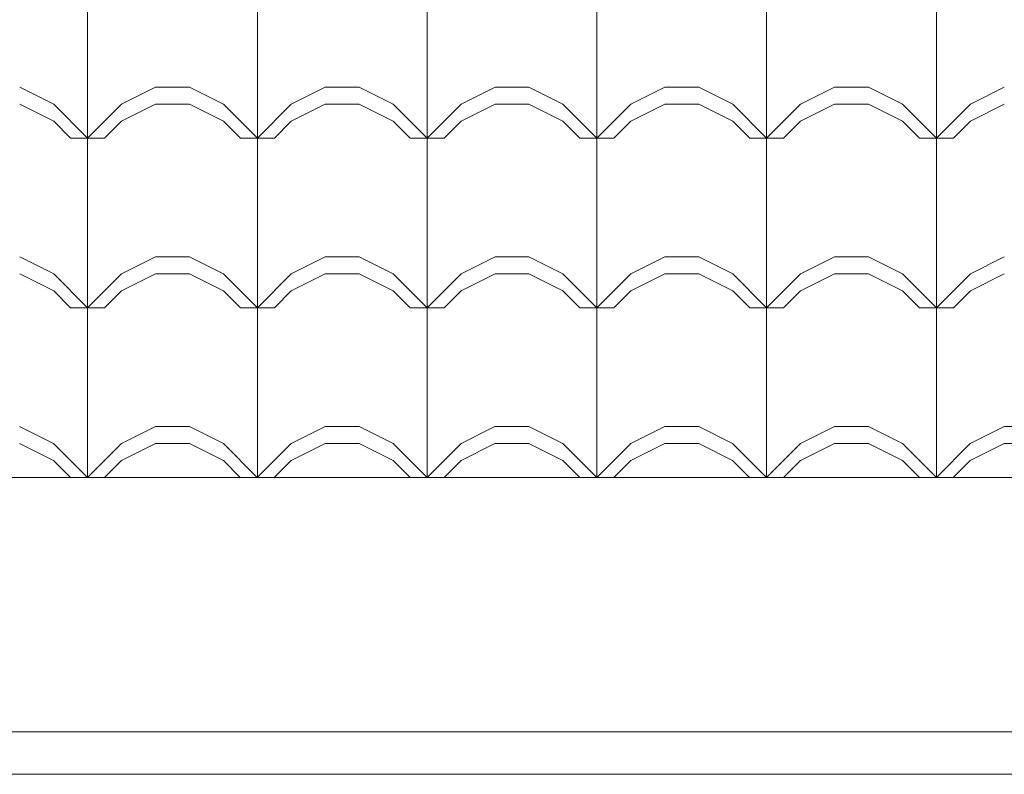
# Model space of a CAD drawing. Extents: x 162 to 2186, y -102 to 322.
# Drawn here: x 1835 to 1837, y 85 to 86 of the extents above; entities that cross this region are included whole.
import ezdxf

# ---------------------------------------------------------------- set-up
doc = ezdxf.new("R2010")
doc.units = 0
for name, color, linetype, lineweight in [('PISO_NIVEL', 2, 'CONTINUOUS', 5), ('TELHADO', 43, 'CONTINUOUS', 5), ('VEGET', 64, 'CONTINUOUS', 5)]:
    doc.layers.add(name, color=color, linetype=linetype, lineweight=lineweight)

msp = doc.modelspace()

# ---------------------------------------------------------------- linework, layer by layer
at = {"layer": 'PISO_NIVEL'}
msp.add_line((1801.1409, 85.603), (1853.2195, 85.603), dxfattribs=at)
at = {"layer": 'TELHADO'}
for p, q in [((1836.2233, 85.6031), (1836.2233, 86.6029)), ((1836.4233, 85.6031), (1836.4233, 86.6029)), ((1836.4233, 85.6031), (1836.4233, 86.6029)), ((1835.6233, 85.6031), (1835.6233, 86.403)), ((1835.8233, 85.6031), (1835.8233, 86.4029)), ((1835.8233, 85.6031), (1835.8233, 86.4029)), ((1836.0233, 85.6031), (1836.0233, 86.4029)), ((1835.4233, 85.6031), (1835.4233, 86.2029)), ((1835.3833, 86.0429), (1835.3433, 86.0629)), ((1835.3833, 86.0429), (1835.3433, 86.0629)), ((1835.4633, 86.0429), (1835.5033, 86.0629)), ((1835.4633, 86.0429), (1835.5033, 86.0629)), ((1835.5033, 86.0629), (1835.5433, 86.0629)), ((1835.5033, 86.0629), (1835.5433, 86.0629)), ((1835.5833, 86.0429), (1835.5433, 86.0629)), ((1835.5833, 86.0429), (1835.5433, 86.0629)), ((1835.6633, 86.0429), (1835.7033, 86.0629)), ((1835.6633, 86.0429), (1835.7033, 86.0629)), ((1835.7033, 86.0629), (1835.7433, 86.0629)), ((1835.7033, 86.0629), (1835.7433, 86.0629)), ((1835.7833, 86.0429), (1835.7433, 86.0629)), ((1835.7833, 86.0429), (1835.7433, 86.0629)), ((1835.8633, 86.0429), (1835.9033, 86.0629)), ((1835.8633, 86.0429), (1835.9033, 86.0629)), ((1835.9033, 86.0629), (1835.9433, 86.0629)), ((1835.9033, 86.0629), (1835.9433, 86.0629)), ((1835.9833, 86.0429), (1835.9433, 86.0629)), ((1835.9833, 86.0429), (1835.9433, 86.0629)), ((1836.0633, 86.043), (1836.1033, 86.063)), ((1836.0633, 86.043), (1836.1033, 86.063)), ((1836.1033, 86.063), (1836.1433, 86.063)), ((1836.1033, 86.063), (1836.1433, 86.063)), ((1836.1833, 86.043), (1836.1433, 86.063)), ((1836.1833, 86.043), (1836.1433, 86.063)), ((1836.2633, 86.043), (1836.3033, 86.063)), ((1836.2633, 86.043), (1836.3033, 86.063)), ((1836.3033, 86.063), (1836.3433, 86.063)), ((1836.3033, 86.063), (1836.3433, 86.063)), ((1836.3833, 86.043), (1836.3433, 86.063)), ((1836.3833, 86.043), (1836.3433, 86.063)), ((1836.4633, 86.043), (1836.5033, 86.063)), ((1836.4633, 86.043), (1836.5033, 86.063)), ((1835.3833, 86.0229), (1835.3433, 86.0429)), ((1835.3833, 86.0229), (1835.3433, 86.0429)), ((1835.4233, 86.0029), (1835.3833, 86.0429)), ((1835.4233, 86.0029), (1835.4633, 86.0429)), ((1835.4633, 86.0229), (1835.5033, 86.0429)), ((1835.4633, 86.0229), (1835.5033, 86.0429)), ((1835.5033, 86.0429), (1835.5433, 86.0429)), ((1835.5033, 86.0429), (1835.5433, 86.0429)), ((1835.5833, 86.0229), (1835.5433, 86.0429)), ((1835.5833, 86.0229), (1835.5433, 86.0429)), ((1835.6233, 86.0029), (1835.5833, 86.0429)), ((1835.6233, 86.0029), (1835.5833, 86.0429)), ((1835.6233, 86.0029), (1835.6633, 86.0429)), ((1835.6233, 86.0029), (1835.6633, 86.0429)), ((1835.6633, 86.0229), (1835.7033, 86.0429)), ((1835.6633, 86.0229), (1835.7033, 86.0429)), ((1835.7033, 86.0429), (1835.7433, 86.0429)), ((1835.7033, 86.0429), (1835.7433, 86.0429)), ((1835.7833, 86.0229), (1835.7433, 86.0429)), ((1835.7833, 86.0229), (1835.7433, 86.0429)), ((1835.8233, 86.0029), (1835.7833, 86.0429)), ((1835.8233, 86.0029), (1835.7833, 86.0429)), ((1835.8233, 86.0029), (1835.8633, 86.0429)), ((1835.8233, 86.0029), (1835.8633, 86.0429)), ((1835.8633, 86.0229), (1835.9033, 86.0429)), ((1835.8633, 86.0229), (1835.9033, 86.0429)), ((1835.9033, 86.0429), (1835.9433, 86.0429)), ((1835.9033, 86.0429), (1835.9433, 86.0429)), ((1835.9833, 86.0229), (1835.9433, 86.0429)), ((1835.9833, 86.0229), (1835.9433, 86.0429)), ((1836.0233, 86.0029), (1835.9833, 86.0429)), ((1836.0233, 86.003), (1836.0633, 86.043)), ((1836.0633, 86.023), (1836.1033, 86.043)), ((1836.0633, 86.023), (1836.1033, 86.043)), ((1836.1033, 86.043), (1836.1433, 86.043)), ((1836.1033, 86.043), (1836.1433, 86.043)), ((1836.1833, 86.023), (1836.1433, 86.043)), ((1836.1833, 86.023), (1836.1433, 86.043)), ((1836.2233, 86.003), (1836.1833, 86.043)), ((1836.2233, 86.003), (1836.1833, 86.043)), ((1836.2233, 86.003), (1836.2633, 86.043)), ((1836.2233, 86.003), (1836.2633, 86.043)), ((1836.2633, 86.023), (1836.3033, 86.043)), ((1836.2633, 86.023), (1836.3033, 86.043)), ((1836.3033, 86.043), (1836.3433, 86.043)), ((1836.3033, 86.043), (1836.3433, 86.043)), ((1836.3833, 86.023), (1836.3433, 86.043)), ((1836.3833, 86.023), (1836.3433, 86.043)), ((1836.4233, 86.003), (1836.3833, 86.043)), ((1836.4233, 86.003), (1836.3833, 86.043)), ((1836.4233, 86.003), (1836.4633, 86.043)), ((1836.4233, 86.003), (1836.4633, 86.043)), ((1836.4633, 86.023), (1836.5033, 86.043)), ((1836.4633, 86.023), (1836.5033, 86.043)), ((1835.4033, 86.0029), (1835.3833, 86.0229)), ((1835.4433, 86.0029), (1835.4633, 86.0229)), ((1835.4433, 86.0029), (1835.4633, 86.0229)), ((1835.6033, 86.0029), (1835.5833, 86.0229)), ((1835.6033, 86.0029), (1835.5833, 86.0229)), ((1835.6433, 86.0029), (1835.6633, 86.0229)), ((1835.6433, 86.0029), (1835.6633, 86.0229)), ((1835.8033, 86.0029), (1835.7833, 86.0229)), ((1835.8033, 86.0029), (1835.7833, 86.0229)), ((1835.8433, 86.0029), (1835.8633, 86.0229)), ((1835.8433, 86.0029), (1835.8633, 86.0229)), ((1836.0033, 86.0029), (1835.9833, 86.0229)), ((1836.0433, 86.003), (1836.0633, 86.023)), ((1836.0433, 86.003), (1836.0633, 86.023)), ((1836.2033, 86.003), (1836.1833, 86.023)), ((1836.2033, 86.003), (1836.1833, 86.023)), ((1836.2433, 86.003), (1836.2633, 86.023)), ((1836.2433, 86.003), (1836.2633, 86.023)), ((1836.4033, 86.003), (1836.3833, 86.023)), ((1836.4033, 86.003), (1836.3833, 86.023)), ((1836.4433, 86.003), (1836.4633, 86.023)), ((1836.4433, 86.003), (1836.4633, 86.023)), ((1835.4033, 86.0029), (1835.4433, 86.0029)), ((1835.6033, 86.0029), (1835.6433, 86.0029)), ((1835.6033, 86.0029), (1835.6433, 86.0029)), ((1835.8033, 86.0029), (1835.8433, 86.0029)), ((1835.8033, 86.0029), (1835.8433, 86.0029)), ((1835.8233, 85.9619), (1835.8233, 86.0029)), ((1836.0033, 86.0029), (1836.0433, 86.0029)), ((1836.2033, 86.003), (1836.2433, 86.003)), ((1836.2033, 86.003), (1836.2433, 86.003)), ((1836.4033, 86.003), (1836.4433, 86.003)), ((1836.4033, 86.003), (1836.4433, 86.003)), ((1836.4233, 85.962), (1836.4233, 86.003)), ((1835.3833, 85.8429), (1835.3433, 85.8629)), ((1835.3833, 85.8429), (1835.3433, 85.8629)), ((1835.4633, 85.8429), (1835.5033, 85.8629)), ((1835.4633, 85.8429), (1835.5033, 85.8629)), ((1835.5033, 85.8629), (1835.5433, 85.8629)), ((1835.5033, 85.8629), (1835.5433, 85.8629)), ((1835.5833, 85.8429), (1835.5433, 85.8629)), ((1835.5833, 85.8429), (1835.5433, 85.8629)), ((1835.6633, 85.8429), (1835.7033, 85.8629)), ((1835.6633, 85.8429), (1835.7033, 85.8629)), ((1835.7033, 85.8629), (1835.7433, 85.8629)), ((1835.7033, 85.8629), (1835.7433, 85.8629)), ((1835.7833, 85.8429), (1835.7433, 85.8629)), ((1835.7833, 85.8429), (1835.7433, 85.8629)), ((1835.8633, 85.8429), (1835.9033, 85.8629)), ((1835.8633, 85.8429), (1835.9033, 85.8629)), ((1835.9033, 85.8629), (1835.9433, 85.8629)), ((1835.9033, 85.8629), (1835.9433, 85.8629)), ((1835.9833, 85.8429), (1835.9433, 85.8629)), ((1835.9833, 85.8429), (1835.9433, 85.8629)), ((1836.0633, 85.8429), (1836.1033, 85.8629)), ((1836.0633, 85.8429), (1836.1033, 85.8629)), ((1836.1033, 85.8629), (1836.1433, 85.8629)), ((1836.1033, 85.8629), (1836.1433, 85.8629)), ((1836.1833, 85.8429), (1836.1433, 85.8629)), ((1836.1833, 85.8429), (1836.1433, 85.8629)), ((1836.2633, 85.8429), (1836.3033, 85.8629)), ((1836.2633, 85.8429), (1836.3033, 85.8629)), ((1836.3033, 85.8629), (1836.3433, 85.8629)), ((1836.3033, 85.8629), (1836.3433, 85.8629)), ((1836.3833, 85.8429), (1836.3433, 85.8629)), ((1836.3833, 85.8429), (1836.3433, 85.8629)), ((1836.4633, 85.8429), (1836.5033, 85.8629)), ((1836.4633, 85.8429), (1836.5033, 85.8629)), ((1835.3833, 85.8229), (1835.3433, 85.8429)), ((1835.3833, 85.8229), (1835.3433, 85.8429)), ((1835.4233, 85.8029), (1835.3833, 85.8429)), ((1835.4233, 85.8029), (1835.4633, 85.8429)), ((1835.4633, 85.8229), (1835.5033, 85.8429)), ((1835.4633, 85.8229), (1835.5033, 85.8429)), ((1835.5033, 85.8429), (1835.5433, 85.8429)), ((1835.5033, 85.8429), (1835.5433, 85.8429)), ((1835.5833, 85.8229), (1835.5433, 85.8429)), ((1835.5833, 85.8229), (1835.5433, 85.8429)), ((1835.6233, 85.8029), (1835.5833, 85.8429)), ((1835.6233, 85.8029), (1835.5833, 85.8429)), ((1835.6233, 85.8029), (1835.6633, 85.8429)), ((1835.6233, 85.8029), (1835.6633, 85.8429)), ((1835.6633, 85.8229), (1835.7033, 85.8429)), ((1835.6633, 85.8229), (1835.7033, 85.8429)), ((1835.7033, 85.8429), (1835.7433, 85.8429)), ((1835.7033, 85.8429), (1835.7433, 85.8429)), ((1835.7833, 85.8229), (1835.7433, 85.8429)), ((1835.7833, 85.8229), (1835.7433, 85.8429)), ((1835.8233, 85.8029), (1835.7833, 85.8429)), ((1835.8233, 85.8029), (1835.7833, 85.8429)), ((1835.8233, 85.8029), (1835.8633, 85.8429)), ((1835.8233, 85.8029), (1835.8633, 85.8429)), ((1835.8633, 85.8229), (1835.9033, 85.8429)), ((1835.8633, 85.8229), (1835.9033, 85.8429)), ((1835.9033, 85.8429), (1835.9433, 85.8429)), ((1835.9033, 85.8429), (1835.9433, 85.8429)), ((1835.9833, 85.8229), (1835.9433, 85.8429)), ((1835.9833, 85.8229), (1835.9433, 85.8429)), ((1836.0233, 85.8029), (1835.9833, 85.8429)), ((1836.0233, 85.8029), (1836.0633, 85.8429)), ((1836.0633, 85.8229), (1836.1033, 85.8429)), ((1836.0633, 85.8229), (1836.1033, 85.8429)), ((1836.1033, 85.8429), (1836.1433, 85.8429)), ((1836.1033, 85.8429), (1836.1433, 85.8429)), ((1836.1833, 85.8229), (1836.1433, 85.8429)), ((1836.1833, 85.8229), (1836.1433, 85.8429)), ((1836.2233, 85.8029), (1836.1833, 85.8429)), ((1836.2233, 85.8029), (1836.1833, 85.8429)), ((1836.2233, 85.8029), (1836.2633, 85.8429)), ((1836.2233, 85.8029), (1836.2633, 85.8429)), ((1836.2633, 85.8229), (1836.3033, 85.8429)), ((1836.2633, 85.8229), (1836.3033, 85.8429)), ((1836.3033, 85.8429), (1836.3433, 85.8429)), ((1836.3033, 85.8429), (1836.3433, 85.8429)), ((1836.3833, 85.8229), (1836.3433, 85.8429)), ((1836.3833, 85.8229), (1836.3433, 85.8429)), ((1836.4233, 85.8029), (1836.3833, 85.8429)), ((1836.4233, 85.8029), (1836.3833, 85.8429)), ((1836.4233, 85.8029), (1836.4633, 85.8429)), ((1836.4233, 85.8029), (1836.4633, 85.8429)), ((1836.4633, 85.8229), (1836.5033, 85.8429)), ((1836.4633, 85.8229), (1836.5033, 85.8429)), ((1835.4033, 85.8029), (1835.3833, 85.8229)), ((1835.4433, 85.8029), (1835.4633, 85.8229)), ((1835.4433, 85.8029), (1835.4633, 85.8229)), ((1835.6033, 85.8029), (1835.5833, 85.8229)), ((1835.6033, 85.8029), (1835.5833, 85.8229)), ((1835.6433, 85.8029), (1835.6633, 85.8229)), ((1835.6433, 85.8029), (1835.6633, 85.8229)), ((1835.8033, 85.8029), (1835.7833, 85.8229)), ((1835.8033, 85.8029), (1835.7833, 85.8229)), ((1835.8433, 85.8029), (1835.8633, 85.8229)), ((1835.8433, 85.8029), (1835.8633, 85.8229)), ((1836.0033, 85.8029), (1835.9833, 85.8229)), ((1836.0433, 85.8029), (1836.0633, 85.8229)), ((1836.0433, 85.8029), (1836.0633, 85.8229)), ((1836.2033, 85.8029), (1836.1833, 85.8229)), ((1836.2033, 85.8029), (1836.1833, 85.8229)), ((1836.2433, 85.8029), (1836.2633, 85.8229)), ((1836.2433, 85.8029), (1836.2633, 85.8229)), ((1836.4033, 85.8029), (1836.3833, 85.8229)), ((1836.4033, 85.8029), (1836.3833, 85.8229)), ((1836.4433, 85.8029), (1836.4633, 85.8229)), ((1836.4433, 85.8029), (1836.4633, 85.8229)), ((1835.4033, 85.8029), (1835.4433, 85.8029)), ((1835.6033, 85.8029), (1835.6433, 85.8029)), ((1835.6033, 85.8029), (1835.6433, 85.8029)), ((1835.8033, 85.8029), (1835.8433, 85.8029)), ((1835.8033, 85.8029), (1835.8433, 85.8029)), ((1835.8233, 85.7619), (1835.8233, 85.8029)), ((1836.0033, 85.8029), (1836.0433, 85.8029)), ((1836.2033, 85.8029), (1836.2433, 85.8029)), ((1836.2033, 85.8029), (1836.2433, 85.8029)), ((1836.4033, 85.8029), (1836.4433, 85.8029)), ((1836.4033, 85.8029), (1836.4433, 85.8029)), ((1836.4233, 85.7619), (1836.4233, 85.8029)), ((1835.3832, 85.643), (1835.3432, 85.663)), ((1835.3832, 85.643), (1835.3432, 85.663)), ((1835.4632, 85.643), (1835.5032, 85.663)), ((1835.4632, 85.643), (1835.5032, 85.663)), ((1835.5032, 85.663), (1835.5432, 85.663)), ((1835.5032, 85.663), (1835.5432, 85.663)), ((1835.5832, 85.643), (1835.5432, 85.663)), ((1835.5832, 85.643), (1835.5432, 85.663)), ((1835.6632, 85.643), (1835.7032, 85.663)), ((1835.6632, 85.643), (1835.7032, 85.663)), ((1835.7032, 85.663), (1835.7432, 85.663)), ((1835.7032, 85.663), (1835.7432, 85.663)), ((1835.7832, 85.643), (1835.7432, 85.663)), ((1835.7832, 85.643), (1835.7432, 85.663)), ((1835.8632, 85.643), (1835.9032, 85.663)), ((1835.8632, 85.643), (1835.9032, 85.663)), ((1835.9032, 85.663), (1835.9432, 85.663)), ((1835.9032, 85.663), (1835.9432, 85.663)), ((1835.9832, 85.643), (1835.9432, 85.663)), ((1835.9832, 85.643), (1835.9432, 85.663)), ((1836.0632, 85.643), (1836.1032, 85.663)), ((1836.0632, 85.643), (1836.1032, 85.663)), ((1836.1032, 85.663), (1836.1432, 85.663)), ((1836.1032, 85.663), (1836.1432, 85.663)), ((1836.1832, 85.643), (1836.1432, 85.663)), ((1836.1832, 85.643), (1836.1432, 85.663)), ((1836.2632, 85.643), (1836.3032, 85.663)), ((1836.2632, 85.643), (1836.3032, 85.663)), ((1836.3032, 85.663), (1836.3432, 85.663)), ((1836.3032, 85.663), (1836.3432, 85.663)), ((1836.3832, 85.643), (1836.3432, 85.663)), ((1836.3832, 85.643), (1836.3432, 85.663)), ((1836.4632, 85.643), (1836.5032, 85.663)), ((1836.4632, 85.643), (1836.5032, 85.663)), ((1836.5032, 85.663), (1836.5432, 85.663)), ((1836.5032, 85.663), (1836.5432, 85.663)), ((1835.3832, 85.623), (1835.3432, 85.643)), ((1835.3832, 85.623), (1835.3432, 85.643)), ((1835.4232, 85.603), (1835.3832, 85.643)), ((1835.4232, 85.603), (1835.3832, 85.643)), ((1835.4232, 85.603), (1835.4632, 85.643)), ((1835.4232, 85.603), (1835.4632, 85.643)), ((1835.4632, 85.623), (1835.5032, 85.643)), ((1835.4632, 85.623), (1835.5032, 85.643)), ((1835.5032, 85.643), (1835.5432, 85.643)), ((1835.5032, 85.643), (1835.5432, 85.643)), ((1835.5832, 85.623), (1835.5432, 85.643)), ((1835.5832, 85.623), (1835.5432, 85.643)), ((1835.6232, 85.603), (1835.5832, 85.643)), ((1835.6232, 85.603), (1835.5832, 85.643)), ((1835.6232, 85.603), (1835.6632, 85.643)), ((1835.6232, 85.603), (1835.6632, 85.643)), ((1835.6632, 85.623), (1835.7032, 85.643)), ((1835.6632, 85.623), (1835.7032, 85.643)), ((1835.7032, 85.643), (1835.7432, 85.643)), ((1835.7032, 85.643), (1835.7432, 85.643)), ((1835.7832, 85.623), (1835.7432, 85.643)), ((1835.7832, 85.623), (1835.7432, 85.643)), ((1835.8232, 85.603), (1835.7832, 85.643)), ((1835.8232, 85.603), (1835.7832, 85.643)), ((1835.8232, 85.603), (1835.8632, 85.643)), ((1835.8232, 85.603), (1835.8632, 85.643)), ((1835.8632, 85.623), (1835.9032, 85.643)), ((1835.8632, 85.623), (1835.9032, 85.643)), ((1835.9032, 85.643), (1835.9432, 85.643)), ((1835.9032, 85.643), (1835.9432, 85.643)), ((1835.9832, 85.623), (1835.9432, 85.643)), ((1835.9832, 85.623), (1835.9432, 85.643)), ((1836.0232, 85.603), (1835.9832, 85.643)), ((1836.0232, 85.603), (1835.9832, 85.643)), ((1836.0232, 85.603), (1836.0632, 85.643)), ((1836.0232, 85.603), (1836.0632, 85.643)), ((1836.0632, 85.623), (1836.1032, 85.643)), ((1836.0632, 85.623), (1836.1032, 85.643)), ((1836.1032, 85.643), (1836.1432, 85.643)), ((1836.1032, 85.643), (1836.1432, 85.643)), ((1836.1832, 85.623), (1836.1432, 85.643)), ((1836.1832, 85.623), (1836.1432, 85.643)), ((1836.2232, 85.603), (1836.1832, 85.643)), ((1836.2232, 85.603), (1836.1832, 85.643)), ((1836.2232, 85.603), (1836.2632, 85.643)), ((1836.2232, 85.603), (1836.2632, 85.643)), ((1836.2632, 85.623), (1836.3032, 85.643)), ((1836.2632, 85.623), (1836.3032, 85.643)), ((1836.3032, 85.643), (1836.3432, 85.643)), ((1836.3032, 85.643), (1836.3432, 85.643)), ((1836.3832, 85.623), (1836.3432, 85.643)), ((1836.3832, 85.623), (1836.3432, 85.643)), ((1836.4232, 85.603), (1836.3832, 85.643)), ((1836.4232, 85.603), (1836.3832, 85.643)), ((1836.4232, 85.603), (1836.4632, 85.643)), ((1836.4232, 85.603), (1836.4632, 85.643)), ((1836.4632, 85.623), (1836.5032, 85.643)), ((1836.4632, 85.623), (1836.5032, 85.643)), ((1836.5032, 85.643), (1836.5432, 85.643)), ((1836.5032, 85.643), (1836.5432, 85.643)), ((1835.4032, 85.603), (1835.3832, 85.623)), ((1835.4032, 85.603), (1835.3832, 85.623)), ((1835.4432, 85.603), (1835.4632, 85.623)), ((1835.4432, 85.603), (1835.4632, 85.623)), ((1835.6032, 85.603), (1835.5832, 85.623)), ((1835.6032, 85.603), (1835.5832, 85.623)), ((1835.6432, 85.603), (1835.6632, 85.623)), ((1835.6432, 85.603), (1835.6632, 85.623)), ((1835.8032, 85.603), (1835.7832, 85.623)), ((1835.8032, 85.603), (1835.7832, 85.623)), ((1835.8432, 85.603), (1835.8632, 85.623)), ((1835.8432, 85.603), (1835.8632, 85.623)), ((1836.0032, 85.603), (1835.9832, 85.623)), ((1836.0032, 85.603), (1835.9832, 85.623)), ((1836.0432, 85.603), (1836.0632, 85.623)), ((1836.0432, 85.603), (1836.0632, 85.623)), ((1836.2032, 85.603), (1836.1832, 85.623)), ((1836.2032, 85.603), (1836.1832, 85.623)), ((1836.2432, 85.603), (1836.2632, 85.623)), ((1836.2432, 85.603), (1836.2632, 85.623)), ((1836.4032, 85.603), (1836.3832, 85.623)), ((1836.4032, 85.603), (1836.3832, 85.623)), ((1836.4432, 85.603), (1836.4632, 85.623)), ((1836.4432, 85.603), (1836.4632, 85.623)), ((1835.4032, 85.603), (1835.4432, 85.603)), ((1835.4032, 85.603), (1835.4432, 85.603)), ((1835.6032, 85.603), (1835.6432, 85.603)), ((1835.6032, 85.603), (1835.6432, 85.603)), ((1835.8032, 85.603), (1835.8432, 85.603)), ((1835.8032, 85.603), (1835.8432, 85.603)), ((1835.8032, 85.603), (1835.8432, 85.603)), ((1835.8032, 85.603), (1835.8432, 85.603)), ((1836.0032, 85.603), (1836.0432, 85.603)), ((1836.0032, 85.603), (1836.0432, 85.603)), ((1836.2032, 85.603), (1836.2432, 85.603)), ((1836.2032, 85.603), (1836.2432, 85.603)), ((1836.4032, 85.603), (1836.4432, 85.603)), ((1836.4032, 85.603), (1836.4432, 85.603)), ((1836.4032, 85.603), (1836.4432, 85.603)), ((1836.4032, 85.603), (1836.4432, 85.603))]:
    msp.add_line(p, q, dxfattribs=at)
at = {"layer": 'VEGET', "lineweight": 0}
for p, q in [((1801.1409, 85.603), (1853.2195, 85.603)), ((1800.4266, 85.303), (1854.0766, 85.303)), ((1800.4266, 85.253), (1854.0766, 85.253))]:
    msp.add_line(p, q, dxfattribs=at)

doc.saveas('drawing.dxf')
